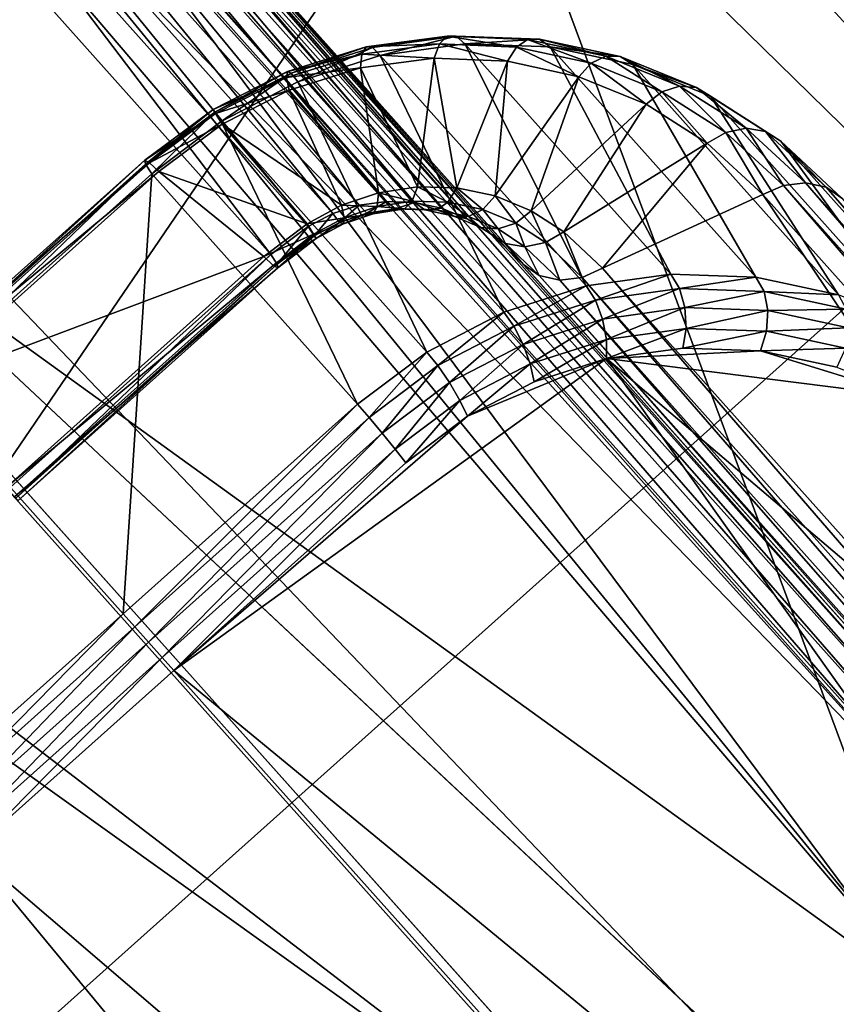
# Model space of a CAD drawing. Extents: x -0.097 to 0.168, y -0.04 to 0.225.
# Drawn here: x -0.046 to -0.043, y 0.176 to 0.179 of the extents above; entities that cross this region are included whole.
import ezdxf

# ---------------------------------------------------------------- set-up
doc = ezdxf.new("R2010")
doc.units = 0
doc.header["$MEASUREMENT"] = 0
doc.layers.get('0').update_dxf_attribs({"linetype": 'CONTINUOUS'})

msp = doc.modelspace()

# ---------------------------------------------------------------- linework, layer by layer
for points in [[(0.165637, 0.224, 0.0354161), (0.165637, -0.039, 0.0354161), (-0.0945297, -0.039, 0.0354161)], [(0.165637, 0.224, 0.0354161), (-0.0945297, -0.039, 0.0354161), (-0.0945297, 0.224, 0.0354161)], [(-0.0514851, 0.2163278, -0.0419941), (-0.0558381, 0.2162521, -0.0391599), (-0.016885, 0.1726818, 0.019503)], [(-0.0474963, 0.2155403, -0.0452276), (-0.0514851, 0.2163278, -0.0419941), (-0.012532, 0.1727575, 0.0166688)], [(-0.0514851, 0.2163278, -0.0419941), (-0.016885, 0.1726818, 0.019503), (-0.012532, 0.1727575, 0.0166688)], [(-0.0558381, 0.2162521, -0.0391599), (-0.0603879, 0.2153161, -0.0368339), (-0.0214348, 0.1717458, 0.021829)], [(-0.0558381, 0.2162521, -0.0391599), (-0.0214348, 0.1717458, 0.021829), (-0.016885, 0.1726818, 0.019503)], [(-0.0440248, 0.2139199, -0.0487362), (-0.0474963, 0.2155403, -0.0452276), (-0.0085431, 0.17197, 0.0134353)], [(-0.0474963, 0.2155403, -0.0452276), (-0.012532, 0.1727575, 0.0166688), (-0.0085431, 0.17197, 0.0134353)], [(-0.0603879, 0.2153161, -0.0368339), (-0.0649597, 0.2135558, -0.0351055), (-0.0260066, 0.1699856, 0.0235574)], [(-0.0603879, 0.2153161, -0.0368339), (-0.0260066, 0.1699856, 0.0235574), (-0.0214348, 0.1717458, 0.021829)], [(-0.0412041, 0.2115289, -0.0523851), (-0.0440248, 0.2139199, -0.0487362), (-0.0050717, 0.1703497, 0.0099266)], [(-0.0440248, 0.2139199, -0.0487362), (-0.0085431, 0.17197, 0.0134353), (-0.0050717, 0.1703497, 0.0099266)], [(-0.0649597, 0.2135558, -0.0351055), (-0.0693778, 0.2110389, -0.0340412), (-0.0304247, 0.1674687, 0.0246217)], [(-0.0649597, 0.2135558, -0.0351055), (-0.0304247, 0.1674687, 0.0246217), (-0.0260066, 0.1699856, 0.0235574)], [(-0.0693778, 0.2110389, -0.0340412), (-0.0734724, 0.2078621, -0.0336818), (-0.0345193, 0.1642919, 0.0249811)], [(-0.0693778, 0.2110389, -0.0340412), (-0.0345193, 0.1642919, 0.0249811), (-0.0304247, 0.1674687, 0.0246217)], [(0.1480439, -0.0251795, 0.0624484), (0.1480439, 0.2101795, 0.0624484), (-0.0769366, 0.2101795, 0.0624483)], [(0.1480439, -0.0251795, 0.0624484), (-0.0769366, 0.2101795, 0.0624483), (-0.0769366, -0.0251796, 0.0624483)], [(-0.0734724, 0.2078621, -0.0336818), (-0.0770861, 0.2041474, -0.0340412), (-0.038133, 0.1605772, 0.0246217)], [(-0.0734724, 0.2078621, -0.0336818), (-0.038133, 0.1605772, 0.0246217), (-0.0345193, 0.1642919, 0.0249811)], [(-0.0770861, 0.2041474, -0.0340412), (-0.0800802, 0.2000377, -0.0351055), (-0.0411271, 0.1564674, 0.0235574)], [(-0.0770861, 0.2041474, -0.0340412), (-0.0411271, 0.1564674, 0.0235574), (-0.038133, 0.1605772, 0.0246217)], [(-0.0800802, 0.2000377, -0.0351055), (-0.0823394, 0.1956908, -0.0368339), (-0.0433863, 0.1521205, 0.021829)], [(-0.0800802, 0.2000377, -0.0351055), (-0.0433863, 0.1521205, 0.021829), (-0.0411271, 0.1564674, 0.0235574)], [(-0.0823394, 0.1956908, -0.0368339), (-0.0837771, 0.1912737, -0.0391599), (-0.044824, 0.1477035, 0.019503)], [(-0.0823394, 0.1956908, -0.0368339), (-0.044824, 0.1477035, 0.019503), (-0.0433863, 0.1521205, 0.021829)], [(-0.0837771, 0.1912737, -0.0391599), (-0.0843379, 0.1869564, -0.0419941), (-0.0453847, 0.1433861, 0.0166688)], [(-0.0837771, 0.1912737, -0.0391599), (-0.0453847, 0.1433861, 0.0166688), (-0.044824, 0.1477035, 0.019503)], [(-0.0448337, 0.1835857, -0.070729), (-0.0418397, 0.1876954, -0.0696647), (-0.0028866, 0.1441252, -0.0110018)], [(-0.0843379, 0.1869564, -0.0419941), (-0.0840003, 0.1829046, -0.0452277), (-0.0450471, 0.1393343, 0.0134352)], [(-0.0843379, 0.1869564, -0.0419941), (-0.0450471, 0.1393343, 0.0134352), (-0.0453847, 0.1433861, 0.0166688)], [(-0.0484475, 0.179871, -0.0710884), (-0.0448337, 0.1835857, -0.070729), (-0.0058806, 0.1400154, -0.0120661)], [(-0.0448337, 0.1835857, -0.070729), (-0.0028866, 0.1441252, -0.0110018), (-0.0058806, 0.1400154, -0.0120661)], [(-0.0840003, 0.1829046, -0.0452277), (-0.0827772, 0.179274, -0.0487363), (-0.0438241, 0.1357038, 0.0099266)], [(-0.0840003, 0.1829046, -0.0452277), (-0.0438241, 0.1357038, 0.0099266), (-0.0450471, 0.1393343, 0.0134352)], [(-0.0493728, 0.1726539, 0.0354446), (-0.0489383, 0.18042, 0.0354446), (-0.0411723, 0.1799855, 0.0354446)], [(-0.0451451, 0.1784961, 0.0098705), (-0.0466129, 0.1801379, 0.0120646), (-0.0465142, 0.1801694, 0.0121071)], [(-0.0450463, 0.1785276, 0.009913), (-0.0465142, 0.1801694, 0.0121071), (-0.0464115, 0.1801837, 0.0121651)], [(-0.0451451, 0.1784961, 0.0098705), (-0.0465142, 0.1801694, 0.0121071), (-0.0450463, 0.1785276, 0.009913)], [(-0.0450463, 0.1785276, 0.009913), (-0.0464115, 0.1801837, 0.0121651), (-0.0449437, 0.1785419, 0.009971)], [(-0.0449437, 0.1785419, 0.009971), (-0.0464115, 0.1801837, 0.0121651), (-0.046308, 0.18018, 0.0122371)], [(-0.0449437, 0.1785419, 0.009971), (-0.046308, 0.18018, 0.0122371), (-0.0448402, 0.1785382, 0.010043)], [(-0.0448402, 0.1785382, 0.010043), (-0.046308, 0.18018, 0.0122371), (-0.0462068, 0.1801583, 0.012321)], [(-0.0445972, 0.1801526, 0.0174823), (-0.0468108, 0.1800831, 0.0174823), (-0.0485318, 0.1787405, 0.0174823)], [(-0.0445972, 0.1801526, 0.0174823), (-0.0485318, 0.1787405, 0.0174823), (-0.0483985, 0.1745767, 0.0174823)], [(-0.0483985, 0.1745767, 0.0174823), (-0.0416747, 0.1722955, 0.0174823), (-0.0445972, 0.1801526, 0.0174823)], [(-0.0452372, 0.1784484, 0.0098446), (-0.046705, 0.1800902, 0.0120387), (-0.0466129, 0.1801379, 0.0120646)], [(-0.0452372, 0.1784484, 0.0098446), (-0.0466129, 0.1801379, 0.0120646), (-0.0451451, 0.1784961, 0.0098705)], [(-0.0448402, 0.1785382, 0.010043), (-0.0462068, 0.1801583, 0.012321), (-0.0447389, 0.1785165, 0.010127)], [(-0.0447389, 0.1785165, 0.010127), (-0.0462068, 0.1801583, 0.012321), (-0.0461111, 0.1801191, 0.0124144)], [(-0.0399474, 0.1756031, 0.0174823), (-0.0436063, 0.1796212, 0.0174823), (-0.0445972, 0.1801526, 0.0174823)], [(-0.0416747, 0.1722955, 0.0174823), (-0.0399474, 0.1756031, 0.0174823), (-0.0445972, 0.1801526, 0.0174823)], [(-0.0466263, 0.1801093, 0.0123605), (-0.0467421, 0.1800617, 0.0123186), (-0.0428897, 0.175545, 0.0182757)], [(-0.0427784, 0.1761349, 0.0179087), (-0.0463253, 0.1800683, 0.0125924), (-0.0466263, 0.1801093, 0.0123605)], [(-0.0428897, 0.175545, 0.0182757), (-0.0427784, 0.1761349, 0.0179087), (-0.0466263, 0.1801093, 0.0123605)], [(-0.0447389, 0.1785165, 0.010127), (-0.0461111, 0.1801191, 0.0124144), (-0.0446432, 0.1784773, 0.0102204)], [(-0.0446432, 0.1784773, 0.0102204), (-0.0461111, 0.1801191, 0.0124144), (-0.046024, 0.1800634, 0.0125144)], [(-0.0467421, 0.1800617, 0.0123186), (-0.0478283, 0.1791063, 0.0123069), (-0.0428897, 0.175545, 0.0182757)], [(-0.0453761, 0.1783438, 0.00983), (-0.0468439, 0.1799856, 0.0120241), (-0.046705, 0.1800902, 0.0120387)], [(-0.0453761, 0.1783438, 0.00983), (-0.046705, 0.1800902, 0.0120387), (-0.0452372, 0.1784484, 0.0098446)], [(-0.0427784, 0.1761349, 0.0179087), (-0.0461403, 0.1799166, 0.0128298), (-0.0463253, 0.1800683, 0.0125924)], [(-0.0445561, 0.1784216, 0.0103203), (-0.046024, 0.1800634, 0.0125144), (-0.0458998, 0.1799476, 0.0126841)], [(-0.0446432, 0.1784773, 0.0102204), (-0.046024, 0.1800634, 0.0125144), (-0.0445561, 0.1784216, 0.0103203)], [(-0.0411723, 0.1799855, 0.0354446), (-0.0416067, 0.1722195, 0.0354446), (-0.0493728, 0.1726539, 0.0354446)], [(-0.0463601, 0.1774641, 0.00983), (-0.0468439, 0.1799856, 0.0120241), (-0.0453761, 0.1783438, 0.00983)], [(-0.0460094, 0.1799823, 0.0127852), (-0.0460772, 0.1799608, 0.0128173), (-0.042806, 0.1763018, 0.0177438)], [(-0.0459471, 0.1799776, 0.0127385), (-0.0460094, 0.1799823, 0.0127852), (-0.0427362, 0.1763211, 0.0177146)], [(-0.0460094, 0.1799823, 0.0127852), (-0.042806, 0.1763018, 0.0177438), (-0.0427362, 0.1763211, 0.0177146)], [(-0.0460772, 0.1799608, 0.0128173), (-0.0461403, 0.1799166, 0.0128298), (-0.0428714, 0.1762602, 0.0177528)], [(-0.0460772, 0.1799608, 0.0128173), (-0.0428714, 0.1762602, 0.0177528), (-0.042806, 0.1763018, 0.0177438)], [(-0.0458998, 0.1799476, 0.0126841), (-0.0459471, 0.1799776, 0.0127385), (-0.0426726, 0.176315, 0.0176698)], [(-0.0459471, 0.1799776, 0.0127385), (-0.0427362, 0.1763211, 0.0177146), (-0.0426726, 0.176315, 0.0176698)], [(-0.0445561, 0.1784216, 0.0103203), (-0.0458998, 0.1799476, 0.0126841), (-0.0444319, 0.1783058, 0.01049)], [(-0.0444319, 0.1783058, 0.01049), (-0.0458998, 0.1799476, 0.0126841), (-0.0426248, 0.1762845, 0.0176162)], [(-0.0458998, 0.1799476, 0.0126841), (-0.0426726, 0.176315, 0.0176698), (-0.0426248, 0.1762845, 0.0176162)], [(-0.0427784, 0.1761349, 0.0179087), (-0.0428714, 0.1762602, 0.0177528), (-0.0461403, 0.1799166, 0.0128298)], [(-0.0525421, 0.1766942, -0.070729), (-0.0484475, 0.179871, -0.0710884), (-0.0094944, 0.1363008, -0.0124255)], [(-0.0484475, 0.179871, -0.0710884), (-0.0058806, 0.1400154, -0.0120661), (-0.0094944, 0.1363008, -0.0124255)], [(-0.0399474, 0.1756031, 0.0174823), (-0.0431916, 0.1792318, 0.0174823), (-0.0436063, 0.1796212, 0.0174823)], [(-0.0827772, 0.179274, -0.0487363), (-0.0807158, 0.1762042, -0.0523851), (-0.0417627, 0.132634, 0.0062778)], [(-0.0827772, 0.179274, -0.0487363), (-0.0417627, 0.132634, 0.0062778), (-0.0438241, 0.1357038, 0.0099266)], [(-0.0449965, 0.1791169, 0.0090471), (-0.0450202, 0.1791187, 0.0091218), (-0.044718, 0.1791588, 0.009294)], [(-0.0450202, 0.1791187, 0.0091218), (-0.0447467, 0.1791298, 0.0093579), (-0.044718, 0.1791588, 0.009294)], [(-0.0449681, 0.1790869, 0.0089801), (-0.0449965, 0.1791169, 0.0090471), (-0.0446844, 0.1791592, 0.0092243)], [(-0.0449965, 0.1791169, 0.0090471), (-0.044718, 0.1791588, 0.009294), (-0.0446844, 0.1791592, 0.0092243)], [(-0.0449681, 0.1790869, 0.0089801), (-0.0446844, 0.1791592, 0.0092243), (-0.0446509, 0.1791309, 0.0091594)], [(-0.044718, 0.1791588, 0.009294), (-0.0447467, 0.1791298, 0.0093579), (-0.0444586, 0.1791183, 0.0095593)], [(-0.0446844, 0.1791592, 0.0092243), (-0.044718, 0.1791588, 0.009294), (-0.0444168, 0.1791471, 0.0095042)], [(-0.044718, 0.1791588, 0.009294), (-0.0444586, 0.1791183, 0.0095593), (-0.0444168, 0.1791471, 0.0095042)], [(-0.0446509, 0.1791309, 0.0091594), (-0.0446844, 0.1791592, 0.0092243), (-0.0443727, 0.1791476, 0.0094414)], [(-0.0446844, 0.1791592, 0.0092243), (-0.0444168, 0.1791471, 0.0095042), (-0.0443727, 0.1791476, 0.0094414)], [(-0.0446509, 0.1791309, 0.0091594), (-0.0443727, 0.1791476, 0.0094414), (-0.044333, 0.1791196, 0.0093805)], [(-0.0444168, 0.1791471, 0.0095042), (-0.0444586, 0.1791183, 0.0095593), (-0.0441791, 0.1790581, 0.0097913)], [(-0.0443727, 0.1791476, 0.0094414), (-0.0444168, 0.1791471, 0.0095042), (-0.0441248, 0.1790845, 0.0097465)], [(-0.0444168, 0.1791471, 0.0095042), (-0.0441791, 0.1790581, 0.0097913), (-0.0441248, 0.1790845, 0.0097465)], [(-0.044333, 0.1791196, 0.0093805), (-0.0443727, 0.1791476, 0.0094414), (-0.0440704, 0.1790828, 0.0096921)], [(-0.0443727, 0.1791476, 0.0094414), (-0.0441248, 0.1790845, 0.0097465), (-0.0440704, 0.1790828, 0.0096921)], [(-0.0438649, 0.1746731, 0.0182757), (-0.0478283, 0.1791063, 0.0123069), (-0.0486721, 0.1783519, 0.0123069)], [(-0.0478283, 0.1791063, 0.0123069), (-0.0438649, 0.1746731, 0.0182757), (-0.0428897, 0.175545, 0.0182757)], [(-0.0452999, 0.1790214, 0.0089155), (-0.0453148, 0.1790269, 0.0089934), (-0.0450202, 0.1791187, 0.0091218)], [(-0.0453148, 0.1790269, 0.0089934), (-0.0450358, 0.1790919, 0.0091929), (-0.0450202, 0.1791187, 0.0091218)], [(-0.0452999, 0.1790214, 0.0089155), (-0.0450202, 0.1791187, 0.0091218), (-0.0449965, 0.1791169, 0.0090471)], [(-0.0452751, 0.1789889, 0.008848), (-0.0452999, 0.1790214, 0.0089155), (-0.0449965, 0.1791169, 0.0090471)], [(-0.0452751, 0.1789889, 0.008848), (-0.0449965, 0.1791169, 0.0090471), (-0.0449681, 0.1790869, 0.0089801)], [(-0.0450202, 0.1791187, 0.0091218), (-0.0450358, 0.1790919, 0.0091929), (-0.0447467, 0.1791298, 0.0093579)], [(-0.0450358, 0.1790919, 0.0091929), (-0.0447661, 0.1790767, 0.0094062), (-0.0447467, 0.1791298, 0.0093579)], [(-0.0441986, 0.1782261, 0.0078298), (-0.0449681, 0.1790869, 0.0089801), (-0.0446509, 0.1791309, 0.0091594)], [(-0.0447467, 0.1791298, 0.0093579), (-0.0447661, 0.1790767, 0.0094062), (-0.0444916, 0.1790655, 0.0095982)], [(-0.0447467, 0.1791298, 0.0093579), (-0.0444916, 0.1790655, 0.0095982), (-0.0444586, 0.1791183, 0.0095593)], [(-0.0441986, 0.1782261, 0.0078298), (-0.0446509, 0.1791309, 0.0091594), (-0.0438813, 0.1782701, 0.0080091)], [(-0.0438813, 0.1782701, 0.0080091), (-0.0446509, 0.1791309, 0.0091594), (-0.044333, 0.1791196, 0.0093805)], [(-0.0444586, 0.1791183, 0.0095593), (-0.0444916, 0.1790655, 0.0095982), (-0.044225, 0.1790077, 0.0098198)], [(-0.0444586, 0.1791183, 0.0095593), (-0.044225, 0.1790077, 0.0098198), (-0.0441791, 0.1790581, 0.0097913)], [(-0.0438813, 0.1782701, 0.0080091), (-0.044333, 0.1791196, 0.0093805), (-0.0435634, 0.1782589, 0.0082301)], [(-0.0435634, 0.1782589, 0.0082301), (-0.044333, 0.1791196, 0.0093805), (-0.0440242, 0.1790535, 0.0096365)], [(-0.044333, 0.1791196, 0.0093805), (-0.0440704, 0.1790828, 0.0096921), (-0.0440242, 0.1790535, 0.0096365)], [(-0.0453148, 0.1790269, 0.0089934), (-0.0453175, 0.1790046, 0.0090697), (-0.0450358, 0.1790919, 0.0091929)], [(-0.0453175, 0.1790046, 0.0090697), (-0.0450408, 0.1790407, 0.0092494), (-0.0450358, 0.1790919, 0.0091929)], [(-0.0445056, 0.1781282, 0.0076976), (-0.0452751, 0.1789889, 0.008848), (-0.0449681, 0.1790869, 0.0089801)], [(-0.0450358, 0.1790919, 0.0091929), (-0.0450408, 0.1790407, 0.0092494), (-0.0447661, 0.1790767, 0.0094062)], [(-0.0448285, 0.178596, 0.0097242), (-0.0447661, 0.1790767, 0.0094062), (-0.0450408, 0.1790407, 0.0092494)], [(-0.0445056, 0.1781282, 0.0076976), (-0.0449681, 0.1790869, 0.0089801), (-0.0441986, 0.1782261, 0.0078298)], [(-0.0446816, 0.1785923, 0.0098252), (-0.0447661, 0.1790767, 0.0094062), (-0.0448285, 0.178596, 0.0097242)], [(-0.0446816, 0.1785923, 0.0098252), (-0.0444916, 0.1790655, 0.0095982), (-0.0447661, 0.1790767, 0.0094062)], [(-0.0445381, 0.1785623, 0.0099437), (-0.0444916, 0.1790655, 0.0095982), (-0.0446816, 0.1785923, 0.0098252)], [(-0.0445381, 0.1785623, 0.0099437), (-0.044225, 0.1790077, 0.0098198), (-0.0444916, 0.1790655, 0.0095982)], [(-0.0441248, 0.1790845, 0.0097465), (-0.0441791, 0.1790581, 0.0097913), (-0.0439159, 0.178951, 0.0100475)], [(-0.0440704, 0.1790828, 0.0096921), (-0.0441248, 0.1790845, 0.0097465), (-0.0438498, 0.1789728, 0.010014)], [(-0.0441248, 0.1790845, 0.0097465), (-0.0439159, 0.178951, 0.0100475), (-0.0438498, 0.1789728, 0.010014)], [(-0.0440242, 0.1790535, 0.0096365), (-0.0440704, 0.1790828, 0.0096921), (-0.0437859, 0.178967, 0.0099691)], [(-0.0440704, 0.1790828, 0.0096921), (-0.0438498, 0.1789728, 0.010014), (-0.0437859, 0.178967, 0.0099691)], [(-0.0455854, 0.178875, 0.0088341), (-0.0455926, 0.1788854, 0.0089134), (-0.0453148, 0.1790269, 0.0089934)], [(-0.0455926, 0.1788854, 0.0089134), (-0.0453175, 0.1790046, 0.0090697), (-0.0453148, 0.1790269, 0.0089934)], [(-0.0455854, 0.178875, 0.0088341), (-0.0453148, 0.1790269, 0.0089934), (-0.0452999, 0.1790214, 0.0089155)], [(-0.0453175, 0.1790046, 0.0090697), (-0.0453077, 0.1789578, 0.0091329), (-0.0450408, 0.1790407, 0.0092494)], [(-0.0449737, 0.1785738, 0.0096436), (-0.0450408, 0.1790407, 0.0092494), (-0.0453077, 0.1789578, 0.0091329)], [(-0.0448285, 0.178596, 0.0097242), (-0.0450408, 0.1790407, 0.0092494), (-0.0449737, 0.1785738, 0.0096436)], [(-0.0441791, 0.1790581, 0.0097913), (-0.044225, 0.1790077, 0.0098198), (-0.0439739, 0.178905, 0.0100647)], [(-0.0441791, 0.1790581, 0.0097913), (-0.0439739, 0.178905, 0.0100647), (-0.0439159, 0.178951, 0.0100475)], [(-0.0435634, 0.1782589, 0.0082301), (-0.0440242, 0.1790535, 0.0096365), (-0.0432546, 0.1781927, 0.0084862)], [(-0.0432546, 0.1781927, 0.0084862), (-0.0440242, 0.1790535, 0.0096365), (-0.0437338, 0.1789345, 0.0099199)], [(-0.0440242, 0.1790535, 0.0096365), (-0.0437859, 0.178967, 0.0099691), (-0.0437338, 0.1789345, 0.0099199)], [(-0.0455926, 0.1788854, 0.0089134), (-0.0455832, 0.1788696, 0.008993), (-0.0453175, 0.1790046, 0.0090697)], [(-0.0455626, 0.1788401, 0.008767), (-0.0455854, 0.178875, 0.0088341), (-0.0452999, 0.1790214, 0.0089155)], [(-0.0455832, 0.1788696, 0.008993), (-0.0453077, 0.1789578, 0.0091329), (-0.0453175, 0.1790046, 0.0090697)], [(-0.0455626, 0.1788401, 0.008767), (-0.0452999, 0.1790214, 0.0089155), (-0.0452751, 0.1789889, 0.008848)], [(-0.044793, 0.1779793, 0.0076167), (-0.0455626, 0.1788401, 0.008767), (-0.0452751, 0.1789889, 0.008848)], [(-0.044793, 0.1779793, 0.0076167), (-0.0452751, 0.1789889, 0.008848), (-0.0445056, 0.1781282, 0.0076976)], [(-0.0444031, 0.1785068, 0.0100755), (-0.044225, 0.1790077, 0.0098198), (-0.0445381, 0.1785623, 0.0099437)], [(-0.0444031, 0.1785068, 0.0100755), (-0.0439739, 0.178905, 0.0100647), (-0.044225, 0.1790077, 0.0098198)], [(-0.0455832, 0.1788696, 0.008993), (-0.0455584, 0.1788302, 0.0090606), (-0.0453077, 0.1789578, 0.0091329)], [(-0.0451126, 0.1785272, 0.0095856), (-0.0453077, 0.1789578, 0.0091329), (-0.0455584, 0.1788302, 0.0090606)], [(-0.0449737, 0.1785738, 0.0096436), (-0.0453077, 0.1789578, 0.0091329), (-0.0451126, 0.1785272, 0.0095856)], [(-0.0438498, 0.1789728, 0.010014), (-0.0439159, 0.178951, 0.0100475), (-0.0436763, 0.1787998, 0.0103209)], [(-0.0437859, 0.178967, 0.0099691), (-0.0438498, 0.1789728, 0.010014), (-0.0435997, 0.178815, 0.0102994)], [(-0.0438498, 0.1789728, 0.010014), (-0.0436763, 0.1787998, 0.0103209), (-0.0435997, 0.178815, 0.0102994)], [(-0.0437338, 0.1789345, 0.0099199), (-0.0437859, 0.178967, 0.0099691), (-0.0435274, 0.1788032, 0.0102646)], [(-0.0437859, 0.178967, 0.0099691), (-0.0435997, 0.178815, 0.0102994), (-0.0435274, 0.1788032, 0.0102646)], [(-0.0439159, 0.178951, 0.0100475), (-0.0439739, 0.178905, 0.0100647), (-0.0437457, 0.1787598, 0.010326)], [(-0.0439159, 0.178951, 0.0100475), (-0.0437457, 0.1787598, 0.010326), (-0.0436763, 0.1787998, 0.0103209)], [(-0.0432546, 0.1781927, 0.0084862), (-0.0437338, 0.1789345, 0.0099199), (-0.0429642, 0.1780737, 0.0087696)], [(-0.0429642, 0.1780737, 0.0087696), (-0.0437338, 0.1789345, 0.0099199), (-0.0434707, 0.1787662, 0.0102219)], [(-0.0437338, 0.1789345, 0.0099199), (-0.0435274, 0.1788032, 0.0102646), (-0.0434707, 0.1787662, 0.0102219)], [(-0.0458445, 0.1786812, 0.0088058), (-0.0458475, 0.1786956, 0.008885), (-0.0455926, 0.1788854, 0.0089134)], [(-0.0458475, 0.1786956, 0.008885), (-0.0455832, 0.1788696, 0.008993), (-0.0455926, 0.1788854, 0.0089134)], [(-0.0458445, 0.1786812, 0.0088058), (-0.0455926, 0.1788854, 0.0089134), (-0.0455854, 0.178875, 0.0088341)], [(-0.0442811, 0.1784279, 0.0102162), (-0.0439739, 0.178905, 0.0100647), (-0.0444031, 0.1785068, 0.0100755)], [(-0.0442811, 0.1784279, 0.0102162), (-0.0437457, 0.1787598, 0.010326), (-0.0439739, 0.178905, 0.0100647)], [(-0.0458475, 0.1786956, 0.008885), (-0.0458303, 0.1786857, 0.0089653), (-0.0455832, 0.1788696, 0.008993)], [(-0.0458217, 0.1786449, 0.0087398), (-0.0458445, 0.1786812, 0.0088058), (-0.0455854, 0.178875, 0.0088341)], [(-0.0458303, 0.1786857, 0.0089653), (-0.0455584, 0.1788302, 0.0090606), (-0.0455832, 0.1788696, 0.008993)], [(-0.0458217, 0.1786449, 0.0087398), (-0.0455854, 0.178875, 0.0088341), (-0.0455626, 0.1788401, 0.008767)], [(-0.0458303, 0.1786857, 0.0089653), (-0.0457955, 0.1786531, 0.0090345), (-0.0455584, 0.1788302, 0.0090606)], [(-0.0450521, 0.1777841, 0.0075895), (-0.0458217, 0.1786449, 0.0087398), (-0.0455626, 0.1788401, 0.008767)], [(-0.0452413, 0.1784584, 0.009551), (-0.0455584, 0.1788302, 0.0090606), (-0.0457955, 0.1786531, 0.0090345)], [(-0.0450521, 0.1777841, 0.0075895), (-0.0455626, 0.1788401, 0.008767), (-0.044793, 0.1779793, 0.0076167)], [(-0.0451126, 0.1785272, 0.0095856), (-0.0455584, 0.1788302, 0.0090606), (-0.0452413, 0.1784584, 0.009551)], [(-0.0435997, 0.178815, 0.0102994), (-0.0436763, 0.1787998, 0.0103209), (-0.0434612, 0.1786017, 0.010613)], [(-0.0435274, 0.1788032, 0.0102646), (-0.0435997, 0.178815, 0.0102994), (-0.0433782, 0.1786113, 0.0106)], [(-0.0435997, 0.178815, 0.0102994), (-0.0434612, 0.1786017, 0.010613), (-0.0433782, 0.1786113, 0.0106)], [(-0.0436763, 0.1787998, 0.0103209), (-0.0437457, 0.1787598, 0.010326), (-0.0435381, 0.1785672, 0.0106091)], [(-0.0436763, 0.1787998, 0.0103209), (-0.0435381, 0.1785672, 0.0106091), (-0.0434612, 0.1786017, 0.010613)], [(-0.0434707, 0.1787662, 0.0102219), (-0.0435274, 0.1788032, 0.0102646), (-0.0433014, 0.1785945, 0.010572)], [(-0.0435274, 0.1788032, 0.0102646), (-0.0433782, 0.1786113, 0.0106), (-0.0433014, 0.1785945, 0.010572)], [(-0.0441367, 0.1782924, 0.0104142), (-0.0437457, 0.1787598, 0.010326), (-0.0442811, 0.1784279, 0.0102162)], [(-0.0441367, 0.1782924, 0.0104142), (-0.0435381, 0.1785672, 0.0106091), (-0.0437457, 0.1787598, 0.010326)], [(-0.0429642, 0.1780737, 0.0087696), (-0.0434707, 0.1787662, 0.0102219), (-0.0427011, 0.1779054, 0.0090715)], [(-0.0427011, 0.1779054, 0.0090715), (-0.0434707, 0.1787662, 0.0102219), (-0.0432428, 0.1785537, 0.0105333)], [(-0.0434707, 0.1787662, 0.0102219), (-0.0433014, 0.1785945, 0.010572), (-0.0432428, 0.1785537, 0.0105333)], [(-0.0467263, 0.1778933, 0.0088055), (-0.0467354, 0.1779025, 0.0088845), (-0.0458475, 0.1786956, 0.008885)], [(-0.0467354, 0.1779025, 0.0088845), (-0.0458303, 0.1786857, 0.0089653), (-0.0458475, 0.1786956, 0.008885)], [(-0.0467263, 0.1778933, 0.0088055), (-0.0458475, 0.1786956, 0.008885), (-0.0458445, 0.1786812, 0.0088058)], [(-0.0467354, 0.1779025, 0.0088845), (-0.0467234, 0.177888, 0.0089647), (-0.0458303, 0.1786857, 0.0089653)], [(-0.0466975, 0.1778619, 0.0087398), (-0.0467263, 0.1778933, 0.0088055), (-0.0458445, 0.1786812, 0.0088058)], [(-0.0467234, 0.177888, 0.0089647), (-0.0457955, 0.1786531, 0.0090345), (-0.0458303, 0.1786857, 0.0089653)], [(-0.0466975, 0.1778619, 0.0087398), (-0.0458445, 0.1786812, 0.0088058), (-0.0458217, 0.1786449, 0.0087398)], [(-0.0467234, 0.177888, 0.0089647), (-0.0466922, 0.1778521, 0.009034), (-0.0457955, 0.1786531, 0.0090345)], [(-0.0459279, 0.1770011, 0.0075895), (-0.0466975, 0.1778619, 0.0087398), (-0.0458217, 0.1786449, 0.0087398)], [(-0.0454022, 0.1783355, 0.0095353), (-0.0457955, 0.1786531, 0.0090345), (-0.0466922, 0.1778521, 0.009034)], [(-0.0459279, 0.1770011, 0.0075895), (-0.0458217, 0.1786449, 0.0087398), (-0.0450521, 0.1777841, 0.0075895)], [(-0.0452413, 0.1784584, 0.009551), (-0.0457955, 0.1786531, 0.0090345), (-0.0454022, 0.1783355, 0.0095353)], [(-0.0449737, 0.1785738, 0.0096436), (-0.0448478, 0.1785429, 0.0097726), (-0.0448285, 0.178596, 0.0097242)], [(-0.0448285, 0.178596, 0.0097242), (-0.0448478, 0.1785429, 0.0097726), (-0.0447146, 0.1785395, 0.0098642)], [(-0.0448285, 0.178596, 0.0097242), (-0.0447146, 0.1785395, 0.0098642), (-0.0446816, 0.1785923, 0.0098252)], [(-0.0446816, 0.1785923, 0.0098252), (-0.0447146, 0.1785395, 0.0098642), (-0.0445841, 0.1785119, 0.0099722)], [(-0.0446816, 0.1785923, 0.0098252), (-0.0445841, 0.1785119, 0.0099722), (-0.0445381, 0.1785623, 0.0099437)], [(-0.0434612, 0.1786017, 0.010613), (-0.0435381, 0.1785672, 0.0106091), (-0.0406087, 0.1752906, 0.0150207)], [(-0.0433782, 0.1786113, 0.0106), (-0.0434612, 0.1786017, 0.010613), (-0.0405514, 0.175347, 0.0149953)], [(-0.0434612, 0.1786017, 0.010613), (-0.0406087, 0.1752906, 0.0150207), (-0.0405514, 0.175347, 0.0149953)], [(-0.0433014, 0.1785945, 0.010572), (-0.0433782, 0.1786113, 0.0106), (-0.0404916, 0.1753827, 0.0149471)], [(-0.0433782, 0.1786113, 0.0106), (-0.0405514, 0.175347, 0.0149953), (-0.0404916, 0.1753827, 0.0149471)], [(-0.0432428, 0.1785537, 0.0105333), (-0.0433014, 0.1785945, 0.010572), (-0.0404385, 0.1753922, 0.0148835)], [(-0.0433014, 0.1785945, 0.010572), (-0.0404916, 0.1753827, 0.0149471), (-0.0404385, 0.1753922, 0.0148835)], [(-0.0451126, 0.1785272, 0.0095856), (-0.0449787, 0.1785226, 0.0097002), (-0.0449737, 0.1785738, 0.0096436)], [(-0.0449737, 0.1785738, 0.0096436), (-0.0449787, 0.1785226, 0.0097002), (-0.0448478, 0.1785429, 0.0097726)], [(-0.0445381, 0.1785623, 0.0099437), (-0.0445841, 0.1785119, 0.0099722), (-0.0444612, 0.1784607, 0.0100927)], [(-0.0445381, 0.1785623, 0.0099437), (-0.0444612, 0.1784607, 0.0100927), (-0.0444031, 0.1785068, 0.0100755)], [(-0.0409485, 0.1747263, 0.0152155), (-0.0435381, 0.1785672, 0.0106091), (-0.0441367, 0.1782924, 0.0104142)], [(-0.0409485, 0.1747263, 0.0152155), (-0.0406087, 0.1752906, 0.0150207), (-0.0435381, 0.1785672, 0.0106091)], [(-0.0452413, 0.1784584, 0.009551), (-0.0451027, 0.1784805, 0.0096488), (-0.0451126, 0.1785272, 0.0095856)], [(-0.0451203, 0.1784636, 0.0098029), (-0.0451451, 0.1784961, 0.0098705), (-0.0450463, 0.1785276, 0.009913)], [(-0.0451203, 0.1784636, 0.0098029), (-0.0450463, 0.1785276, 0.009913), (-0.045018, 0.1784976, 0.009846)], [(-0.0451126, 0.1785272, 0.0095856), (-0.0451027, 0.1784805, 0.0096488), (-0.0449787, 0.1785226, 0.0097002)], [(-0.0451027, 0.1784805, 0.0096488), (-0.0449942, 0.1784958, 0.0097713), (-0.0449787, 0.1785226, 0.0097002)], [(-0.045018, 0.1784976, 0.009846), (-0.0450463, 0.1785276, 0.009913), (-0.0449437, 0.1785419, 0.009971)], [(-0.045018, 0.1784976, 0.009846), (-0.0449437, 0.1785419, 0.009971), (-0.0449102, 0.1785136, 0.0099062)], [(-0.0449942, 0.1784958, 0.0097713), (-0.045018, 0.1784976, 0.009846), (-0.0449102, 0.1785136, 0.0099062)], [(-0.0449787, 0.1785226, 0.0097002), (-0.0449942, 0.1784958, 0.0097713), (-0.0448765, 0.1785139, 0.0098365)], [(-0.0449942, 0.1784958, 0.0097713), (-0.0449102, 0.1785136, 0.0099062), (-0.0448765, 0.1785139, 0.0098365)], [(-0.0449787, 0.1785226, 0.0097002), (-0.0448765, 0.1785139, 0.0098365), (-0.0448478, 0.1785429, 0.0097726)], [(-0.0449102, 0.1785136, 0.0099062), (-0.0449437, 0.1785419, 0.009971), (-0.0448402, 0.1785382, 0.010043)], [(-0.0449102, 0.1785136, 0.0099062), (-0.0448402, 0.1785382, 0.010043), (-0.0448004, 0.1785103, 0.0099821)], [(-0.0448765, 0.1785139, 0.0098365), (-0.0449102, 0.1785136, 0.0099062), (-0.0448004, 0.1785103, 0.0099821)], [(-0.0448478, 0.1785429, 0.0097726), (-0.0448765, 0.1785139, 0.0098365), (-0.0447564, 0.1785108, 0.0099193)], [(-0.0448765, 0.1785139, 0.0098365), (-0.0448004, 0.1785103, 0.0099821), (-0.0447564, 0.1785108, 0.0099193)], [(-0.0448478, 0.1785429, 0.0097726), (-0.0447564, 0.1785108, 0.0099193), (-0.0447146, 0.1785395, 0.0098642)], [(-0.0448004, 0.1785103, 0.0099821), (-0.0448402, 0.1785382, 0.010043), (-0.0447389, 0.1785165, 0.010127)], [(-0.0448004, 0.1785103, 0.0099821), (-0.0447389, 0.1785165, 0.010127), (-0.0446927, 0.1784872, 0.0100714)], [(-0.0447564, 0.1785108, 0.0099193), (-0.0448004, 0.1785103, 0.0099821), (-0.0446927, 0.1784872, 0.0100714)], [(-0.0447146, 0.1785395, 0.0098642), (-0.0447564, 0.1785108, 0.0099193), (-0.0446384, 0.1784856, 0.010017)], [(-0.0447564, 0.1785108, 0.0099193), (-0.0446927, 0.1784872, 0.0100714), (-0.0446384, 0.1784856, 0.010017)], [(-0.0446927, 0.1784872, 0.0100714), (-0.0447389, 0.1785165, 0.010127), (-0.0446432, 0.1784773, 0.0102204)], [(-0.0447146, 0.1785395, 0.0098642), (-0.0446384, 0.1784856, 0.010017), (-0.0445841, 0.1785119, 0.0099722)], [(-0.0445841, 0.1785119, 0.0099722), (-0.0446384, 0.1784856, 0.010017), (-0.0445272, 0.178439, 0.0101263)], [(-0.0445841, 0.1785119, 0.0099722), (-0.0445272, 0.178439, 0.0101263), (-0.0444612, 0.1784607, 0.0100927)], [(-0.0452413, 0.1784584, 0.009551), (-0.0452166, 0.1784189, 0.0096186), (-0.0451027, 0.1784805, 0.0096488)], [(-0.0452144, 0.1784135, 0.0097775), (-0.0452372, 0.1784484, 0.0098446), (-0.0451451, 0.1784961, 0.0098705)], [(-0.0452166, 0.1784189, 0.0096186), (-0.0451054, 0.1784582, 0.0097251), (-0.0451027, 0.1784805, 0.0096488)], [(-0.0452144, 0.1784135, 0.0097775), (-0.0451451, 0.1784961, 0.0098705), (-0.0451203, 0.1784636, 0.0098029)], [(-0.0451054, 0.1784582, 0.0097251), (-0.0451203, 0.1784636, 0.0098029), (-0.045018, 0.1784976, 0.009846)], [(-0.0451054, 0.1784582, 0.0097251), (-0.045018, 0.1784976, 0.009846), (-0.0449942, 0.1784958, 0.0097713)], [(-0.0451027, 0.1784805, 0.0096488), (-0.0451054, 0.1784582, 0.0097251), (-0.0449942, 0.1784958, 0.0097713)], [(-0.0446384, 0.1784856, 0.010017), (-0.0446927, 0.1784872, 0.0100714), (-0.0445911, 0.1784448, 0.0101711)], [(-0.0446927, 0.1784872, 0.0100714), (-0.0446432, 0.1784773, 0.0102204), (-0.0445911, 0.1784448, 0.0101711)], [(-0.0445911, 0.1784448, 0.0101711), (-0.0446432, 0.1784773, 0.0102204), (-0.0445561, 0.1784216, 0.0103203)], [(-0.0446384, 0.1784856, 0.010017), (-0.0445911, 0.1784448, 0.0101711), (-0.0445272, 0.178439, 0.0101263)], [(-0.0444031, 0.1785068, 0.0100755), (-0.0444612, 0.1784607, 0.0100927), (-0.0443505, 0.178388, 0.0102212)], [(-0.0444031, 0.1785068, 0.0100755), (-0.0443505, 0.178388, 0.0102212), (-0.0442811, 0.1784279, 0.0102162)], [(-0.0454022, 0.1783355, 0.0095353), (-0.0452166, 0.1784189, 0.0096186), (-0.0452413, 0.1784584, 0.009551)], [(-0.0453533, 0.1783074, 0.009764), (-0.0453761, 0.1783438, 0.00983), (-0.0452372, 0.1784484, 0.0098446)], [(-0.0453533, 0.1783074, 0.009764), (-0.0452372, 0.1784484, 0.0098446), (-0.0452144, 0.1784135, 0.0097775)], [(-0.0452166, 0.1784189, 0.0096186), (-0.0452071, 0.1784031, 0.0096982), (-0.0451054, 0.1784582, 0.0097251)], [(-0.0452071, 0.1784031, 0.0096982), (-0.0452144, 0.1784135, 0.0097775), (-0.0451203, 0.1784636, 0.0098029)], [(-0.0452071, 0.1784031, 0.0096982), (-0.0451203, 0.1784636, 0.0098029), (-0.0451054, 0.1784582, 0.0097251)], [(-0.0445272, 0.178439, 0.0101263), (-0.0445911, 0.1784448, 0.0101711), (-0.0444993, 0.1783845, 0.0102776)], [(-0.0445911, 0.1784448, 0.0101711), (-0.0445561, 0.1784216, 0.0103203), (-0.0444993, 0.1783845, 0.0102776)], [(-0.0444612, 0.1784607, 0.0100927), (-0.0445272, 0.178439, 0.0101263), (-0.0444271, 0.1783727, 0.0102428)], [(-0.0445272, 0.178439, 0.0101263), (-0.0444993, 0.1783845, 0.0102776), (-0.0444271, 0.1783727, 0.0102428)], [(-0.0444612, 0.1784607, 0.0100927), (-0.0444271, 0.1783727, 0.0102428), (-0.0443505, 0.178388, 0.0102212)], [(-0.0454022, 0.1783355, 0.0095353), (-0.0453675, 0.178303, 0.0096045), (-0.0452166, 0.1784189, 0.0096186)], [(-0.0453675, 0.178303, 0.0096045), (-0.0452071, 0.1784031, 0.0096982), (-0.0452166, 0.1784189, 0.0096186)], [(-0.0453675, 0.178303, 0.0096045), (-0.0453503, 0.1782931, 0.0096848), (-0.0452071, 0.1784031, 0.0096982)], [(-0.0453503, 0.1782931, 0.0096848), (-0.0453533, 0.1783074, 0.009764), (-0.0452144, 0.1784135, 0.0097775)], [(-0.0453503, 0.1782931, 0.0096848), (-0.0452144, 0.1784135, 0.0097775), (-0.0452071, 0.1784031, 0.0096982)], [(-0.0444993, 0.1783845, 0.0102776), (-0.0445561, 0.1784216, 0.0103203), (-0.0444319, 0.1783058, 0.01049)], [(-0.0442811, 0.1784279, 0.0102162), (-0.0443505, 0.178388, 0.0102212), (-0.0442135, 0.1782578, 0.0104103)], [(-0.0442811, 0.1784279, 0.0102162), (-0.0442135, 0.1782578, 0.0104103), (-0.0441367, 0.1782924, 0.0104142)], [(-0.0444271, 0.1783727, 0.0102428), (-0.0444993, 0.1783845, 0.0102776), (-0.0443733, 0.1782651, 0.0104513)], [(-0.0444993, 0.1783845, 0.0102776), (-0.0444319, 0.1783058, 0.01049), (-0.0443733, 0.1782651, 0.0104513)], [(-0.0443505, 0.178388, 0.0102212), (-0.0444271, 0.1783727, 0.0102428), (-0.0442966, 0.1782482, 0.0104233)], [(-0.0444271, 0.1783727, 0.0102428), (-0.0443733, 0.1782651, 0.0104513), (-0.0442966, 0.1782482, 0.0104233)], [(-0.0443505, 0.178388, 0.0102212), (-0.0442966, 0.1782482, 0.0104233), (-0.0442135, 0.1782578, 0.0104103)], [(-0.0438649, 0.1746731, 0.0182757), (-0.0486721, 0.1783519, 0.0123069), (-0.048801, 0.1782009, 0.0123336)], [(-0.0454022, 0.1783355, 0.0095353), (-0.0466922, 0.1778521, 0.009034), (-0.0463654, 0.1774738, 0.0095357)], [(-0.0463654, 0.1774738, 0.0095357), (-0.0453675, 0.178303, 0.0096045), (-0.0454022, 0.1783355, 0.0095353)], [(-0.0463312, 0.1774327, 0.0097643), (-0.0463601, 0.1774641, 0.00983), (-0.0453761, 0.1783438, 0.00983)], [(-0.0463312, 0.1774327, 0.0097643), (-0.0453761, 0.1783438, 0.00983), (-0.0453533, 0.1783074, 0.009764)], [(-0.0463654, 0.1774738, 0.0095357), (-0.0463341, 0.177438, 0.0096051), (-0.0453675, 0.178303, 0.0096045)], [(-0.0463341, 0.177438, 0.0096051), (-0.0453503, 0.1782931, 0.0096848), (-0.0453675, 0.178303, 0.0096045)], [(-0.0463341, 0.177438, 0.0096051), (-0.0463221, 0.1774235, 0.0096853), (-0.0453503, 0.1782931, 0.0096848)], [(-0.0463221, 0.1774235, 0.0096853), (-0.0463312, 0.1774327, 0.0097643), (-0.0453533, 0.1783074, 0.009764)], [(-0.0463221, 0.1774235, 0.0096853), (-0.0453533, 0.1783074, 0.009764), (-0.0453503, 0.1782931, 0.0096848)], [(-0.0444319, 0.1783058, 0.01049), (-0.0426248, 0.1762845, 0.0176162), (-0.041157, 0.1746427, 0.0154221)], [(-0.0443733, 0.1782651, 0.0104513), (-0.0444319, 0.1783058, 0.01049), (-0.041157, 0.1746427, 0.0154221)], [(-0.0441367, 0.1782924, 0.0104142), (-0.0442135, 0.1782578, 0.0104103), (-0.0410058, 0.1746699, 0.015241)], [(-0.0441367, 0.1782924, 0.0104142), (-0.0410058, 0.1746699, 0.015241), (-0.0409485, 0.1747263, 0.0152155)], [(-0.0442966, 0.1782482, 0.0104233), (-0.0443733, 0.1782651, 0.0104513), (-0.0411186, 0.1746247, 0.0153528)], [(-0.0443733, 0.1782651, 0.0104513), (-0.041157, 0.1746427, 0.0154221), (-0.0411186, 0.1746247, 0.0153528)], [(-0.0442135, 0.1782578, 0.0104103), (-0.0442966, 0.1782482, 0.0104233), (-0.0410656, 0.1746342, 0.0152892)], [(-0.0442135, 0.1782578, 0.0104103), (-0.0410656, 0.1746342, 0.0152892), (-0.0410058, 0.1746699, 0.015241)], [(-0.0441638, 0.1781728, 0.0077844), (-0.0441986, 0.1782261, 0.0078298), (-0.0438813, 0.1782701, 0.0080091)], [(-0.0441638, 0.1781728, 0.0077844), (-0.0438813, 0.1782701, 0.0080091), (-0.043849, 0.1782165, 0.0079623)], [(-0.043849, 0.1782165, 0.0079623), (-0.0438813, 0.1782701, 0.0080091), (-0.0435634, 0.1782589, 0.0082301)], [(-0.043849, 0.1782165, 0.0079623), (-0.0435634, 0.1782589, 0.0082301), (-0.0435333, 0.1782054, 0.0081819)], [(-0.0435333, 0.1782054, 0.0081819), (-0.0435634, 0.1782589, 0.0082301), (-0.0432546, 0.1781927, 0.0084862)], [(-0.044468, 0.1780757, 0.0076536), (-0.0445056, 0.1781282, 0.0076976), (-0.0441986, 0.1782261, 0.0078298)], [(-0.044468, 0.1780757, 0.0076536), (-0.0441986, 0.1782261, 0.0078298), (-0.0441638, 0.1781728, 0.0077844)], [(-0.0442966, 0.1782482, 0.0104233), (-0.0411186, 0.1746247, 0.0153528), (-0.0410656, 0.1746342, 0.0152892)], [(-0.044137, 0.1781025, 0.007763), (-0.0441638, 0.1781728, 0.0077844), (-0.043849, 0.1782165, 0.0079623)], [(-0.044137, 0.1781025, 0.007763), (-0.043849, 0.1782165, 0.0079623), (-0.0438292, 0.1781453, 0.0079369)], [(-0.0438292, 0.1781453, 0.0079369), (-0.043849, 0.1782165, 0.0079623), (-0.0435333, 0.1782054, 0.0081819)], [(-0.048801, 0.1782009, 0.0123336), (-0.0488432, 0.1779169, 0.0125179), (-0.0454215, 0.1739803, 0.0177528)], [(-0.0448197, 0.1738351, 0.018264), (-0.0438649, 0.1746731, 0.0182757), (-0.048801, 0.1782009, 0.0123336)], [(-0.048801, 0.1782009, 0.0123336), (-0.0454215, 0.1739803, 0.0177528), (-0.0448197, 0.1738351, 0.018264)], [(-0.0438292, 0.1781453, 0.0079369), (-0.0435333, 0.1782054, 0.0081819), (-0.0435195, 0.1781344, 0.0081523)], [(-0.0435195, 0.1781344, 0.0081523), (-0.0435333, 0.1782054, 0.0081819), (-0.0432262, 0.1781397, 0.0084365)], [(-0.0435333, 0.1782054, 0.0081819), (-0.0432546, 0.1781927, 0.0084862), (-0.0432262, 0.1781397, 0.0084365)], [(-0.0444333, 0.1780079, 0.0076356), (-0.044468, 0.1780757, 0.0076536), (-0.0441638, 0.1781728, 0.0077844)], [(-0.0444333, 0.1780079, 0.0076356), (-0.0441638, 0.1781728, 0.0077844), (-0.044137, 0.1781025, 0.007763)], [(-0.0441223, 0.1780259, 0.0077688), (-0.044137, 0.1781025, 0.007763), (-0.0438292, 0.1781453, 0.0079369)], [(-0.0441223, 0.1780259, 0.0077688), (-0.0438292, 0.1781453, 0.0079369), (-0.0438249, 0.1780672, 0.0079368)], [(-0.0438249, 0.1780672, 0.0079368), (-0.0438292, 0.1781453, 0.0079369), (-0.0435195, 0.1781344, 0.0081523)], [(-0.0447524, 0.1779284, 0.0075735), (-0.044793, 0.1779793, 0.0076167), (-0.0445056, 0.1781282, 0.0076976)], [(-0.0447524, 0.1779284, 0.0075735), (-0.0445056, 0.1781282, 0.0076976), (-0.044468, 0.1780757, 0.0076536)], [(-0.0438249, 0.1780672, 0.0079368), (-0.0435195, 0.1781344, 0.0081523), (-0.0435241, 0.1780566, 0.008146)], [(-0.0435241, 0.1780566, 0.008146), (-0.0435195, 0.1781344, 0.0081523), (-0.0432174, 0.1780697, 0.0084028)], [(-0.0435195, 0.1781344, 0.0081523), (-0.0432262, 0.1781397, 0.0084365), (-0.0432174, 0.1780697, 0.0084028)], [(-0.0447093, 0.177865, 0.0075579), (-0.0447524, 0.1779284, 0.0075735), (-0.044468, 0.1780757, 0.0076536)], [(-0.0447093, 0.177865, 0.0075579), (-0.044468, 0.1780757, 0.0076536), (-0.0444333, 0.1780079, 0.0076356)], [(-0.0444068, 0.1779351, 0.0076464), (-0.0444333, 0.1780079, 0.0076356), (-0.044137, 0.1781025, 0.007763)], [(-0.0444068, 0.1779351, 0.0076464), (-0.044137, 0.1781025, 0.007763), (-0.0441223, 0.1780259, 0.0077688)], [(-0.0435241, 0.1780566, 0.008146), (-0.0432174, 0.1780697, 0.0084028), (-0.0432295, 0.1779936, 0.0083902)], [(-0.0441218, 0.1779547, 0.0078008), (-0.0441223, 0.1780259, 0.0077688), (-0.0438249, 0.1780672, 0.0079368)], [(-0.0441218, 0.1779547, 0.0078008), (-0.0438249, 0.1780672, 0.0079368), (-0.0438368, 0.1779942, 0.0079619)], [(-0.0438368, 0.1779942, 0.0079619), (-0.0438249, 0.1780672, 0.0079368), (-0.0435241, 0.1780566, 0.008146)], [(-0.0438368, 0.1779942, 0.0079619), (-0.0435241, 0.1780566, 0.008146), (-0.0435464, 0.177984, 0.0081639)], [(-0.0435464, 0.177984, 0.0081639), (-0.0435241, 0.1780566, 0.008146), (-0.0432295, 0.1779936, 0.0083902)], [(-0.0446702, 0.1777987, 0.0075722), (-0.0447093, 0.177865, 0.0075579), (-0.0444333, 0.1780079, 0.0076356)], [(-0.0446702, 0.1777987, 0.0075722), (-0.0444333, 0.1780079, 0.0076356), (-0.0444068, 0.1779351, 0.0076464)], [(-0.0443925, 0.1778684, 0.0076844), (-0.0444068, 0.1779351, 0.0076464), (-0.0441223, 0.1780259, 0.0077688)], [(-0.0443925, 0.1778684, 0.0076844), (-0.0441223, 0.1780259, 0.0077688), (-0.0441218, 0.1779547, 0.0078008)], [(-0.0450094, 0.177735, 0.0075463), (-0.0450521, 0.1777841, 0.0075895), (-0.044793, 0.1779793, 0.0076167)], [(-0.0450094, 0.177735, 0.0075463), (-0.044793, 0.1779793, 0.0076167), (-0.0447524, 0.1779284, 0.0075735)], [(-0.0441218, 0.1779547, 0.0078008), (-0.0438368, 0.1779942, 0.0079619), (-0.0435464, 0.177984, 0.0081639)], [(-0.0441218, 0.1779547, 0.0078008), (-0.0435464, 0.177984, 0.0081639), (-0.0429897, 0.1778117, 0.0086652)], [(-0.0435464, 0.177984, 0.0081639), (-0.0432295, 0.1779936, 0.0083902), (-0.0432607, 0.1779228, 0.0084008)], [(-0.0435464, 0.177984, 0.0081639), (-0.0432607, 0.1779228, 0.0084008), (-0.0429897, 0.1778117, 0.0086652)], [(-0.0457394, 0.1767903, 0.00759), (-0.0446412, 0.1777395, 0.0076143), (-0.0441218, 0.1779547, 0.0078008)], [(-0.0398362, 0.1719322, 0.0151745), (-0.0457394, 0.1767903, 0.00759), (-0.0441218, 0.1779547, 0.0078008)], [(-0.0449603, 0.1776762, 0.0075313), (-0.0450094, 0.177735, 0.0075463), (-0.0447524, 0.1779284, 0.0075735)], [(-0.0449603, 0.1776762, 0.0075313), (-0.0447524, 0.1779284, 0.0075735), (-0.0447093, 0.177865, 0.0075579)], [(-0.0446412, 0.1777395, 0.0076143), (-0.0446702, 0.1777987, 0.0075722), (-0.0444068, 0.1779351, 0.0076464)], [(-0.0446412, 0.1777395, 0.0076143), (-0.0443925, 0.1778684, 0.0076844), (-0.0441218, 0.1779547, 0.0078008)], [(-0.0446412, 0.1777395, 0.0076143), (-0.0444068, 0.1779351, 0.0076464), (-0.0443925, 0.1778684, 0.0076844)], [(-0.0441218, 0.1779547, 0.0078008), (-0.0429897, 0.1778117, 0.0086652), (-0.0395108, 0.1740388, 0.0138158)], [(-0.0441218, 0.1779547, 0.0078008), (-0.0395108, 0.1740388, 0.0138158), (-0.0398362, 0.1719322, 0.0151745)], [(-0.0488432, 0.1779169, 0.0125179), (-0.0487834, 0.1777619, 0.0126739), (-0.0454215, 0.1739803, 0.0177528)], [(-0.0466926, 0.1763174, 0.0075895), (-0.0466975, 0.1778619, 0.0087398), (-0.0459279, 0.1770011, 0.0075895)], [(-0.0449122, 0.1776166, 0.0075466), (-0.0449603, 0.1776762, 0.0075313), (-0.0447093, 0.177865, 0.0075579)], [(-0.0449122, 0.1776166, 0.0075466), (-0.0447093, 0.177865, 0.0075579), (-0.0446702, 0.1777987, 0.0075722)], [(-0.0458846, 0.1769527, 0.0075462), (-0.0459279, 0.1770011, 0.0075895), (-0.0450521, 0.1777841, 0.0075895)], [(-0.0458846, 0.1769527, 0.0075462), (-0.0450521, 0.1777841, 0.0075895), (-0.0450094, 0.177735, 0.0075463)], [(-0.0448725, 0.1775653, 0.00759), (-0.0449122, 0.1776166, 0.0075466), (-0.0446702, 0.1777987, 0.0075722)], [(-0.0448725, 0.1775653, 0.00759), (-0.0446702, 0.1777987, 0.0075722), (-0.0446412, 0.1777395, 0.0076143)], [(-0.0487834, 0.1777619, 0.0126739), (-0.0486904, 0.1776367, 0.0128298), (-0.0454215, 0.1739803, 0.0177528)], [(-0.0457394, 0.1767903, 0.00759), (-0.0448725, 0.1775653, 0.00759), (-0.0446412, 0.1777395, 0.0076143)], [(-0.0458336, 0.1768956, 0.0075312), (-0.0458846, 0.1769527, 0.0075462), (-0.0450094, 0.177735, 0.0075463)], [(-0.0458336, 0.1768956, 0.0075312), (-0.0450094, 0.177735, 0.0075463), (-0.0449603, 0.1776762, 0.0075313)], [(-0.0457826, 0.1768386, 0.0075465), (-0.0458336, 0.1768956, 0.0075312), (-0.0449603, 0.1776762, 0.0075313)], [(-0.0457826, 0.1768386, 0.0075465), (-0.0449603, 0.1776762, 0.0075313), (-0.0449122, 0.1776166, 0.0075466)], [(-0.0454702, 0.1739199, 0.0177438), (-0.0486904, 0.1776367, 0.0128298), (-0.0487414, 0.1775789, 0.0128173)], [(-0.0454702, 0.1739199, 0.0177438), (-0.0454215, 0.1739803, 0.0177528), (-0.0486904, 0.1776367, 0.0128298)], [(-0.0457394, 0.1767903, 0.00759), (-0.0457826, 0.1768386, 0.0075465), (-0.0449122, 0.1776166, 0.0075466)], [(-0.0457394, 0.1767903, 0.00759), (-0.0449122, 0.1776166, 0.0075466), (-0.0448725, 0.1775653, 0.00759)], [(-0.0454971, 0.1738527, 0.0177146), (-0.0487414, 0.1775789, 0.0128173), (-0.0487703, 0.1775139, 0.0127852)], [(-0.0454971, 0.1738527, 0.0177146), (-0.0454702, 0.1739199, 0.0177438), (-0.0487414, 0.1775789, 0.0128173)], [(-0.0454981, 0.1737888, 0.0176698), (-0.0487703, 0.1775139, 0.0127852), (-0.0487726, 0.1774515, 0.0127385)], [(-0.0454981, 0.1737888, 0.0176698), (-0.0454971, 0.1738527, 0.0177146), (-0.0487703, 0.1775139, 0.0127852)], [(-0.0454731, 0.173738, 0.0176162), (-0.0454981, 0.1737888, 0.0176698), (-0.0487726, 0.1774515, 0.0127385)], [(-0.0454731, 0.173738, 0.0176162), (-0.0487726, 0.1774515, 0.0127385), (-0.0487481, 0.1774011, 0.0126841)], [(-0.0440053, 0.1720961, 0.0154221), (-0.0454731, 0.173738, 0.0176162), (-0.0487481, 0.1774011, 0.0126841)], [(-0.0440053, 0.1720961, 0.0154221), (-0.0487481, 0.1774011, 0.0126841), (-0.0472803, 0.1757593, 0.01049)], [(-0.0466486, 0.1762695, 0.0075463), (-0.0466926, 0.1763174, 0.0075895), (-0.0459279, 0.1770011, 0.0075895)], [(-0.0466486, 0.1762695, 0.0075463), (-0.0459279, 0.1770011, 0.0075895), (-0.0458846, 0.1769527, 0.0075462)], [(-0.0465956, 0.1762142, 0.0075313), (-0.0466486, 0.1762695, 0.0075463), (-0.0458846, 0.1769527, 0.0075462)], [(-0.0465956, 0.1762142, 0.0075313), (-0.0458846, 0.1769527, 0.0075462), (-0.0458336, 0.1768956, 0.0075312)], [(-0.0465418, 0.1761597, 0.0075466), (-0.0465956, 0.1762142, 0.0075313), (-0.0458336, 0.1768956, 0.0075312)], [(-0.0465418, 0.1761597, 0.0075466), (-0.0458336, 0.1768956, 0.0075312), (-0.0457826, 0.1768386, 0.0075465)], [(-0.0464953, 0.1761145, 0.00759), (-0.0465418, 0.1761597, 0.0075466), (-0.0457826, 0.1768386, 0.0075465)], [(-0.0464953, 0.1761145, 0.00759), (-0.0457826, 0.1768386, 0.0075465), (-0.0457394, 0.1767903, 0.00759)], [(-0.0464953, 0.1761145, 0.00759), (-0.0457394, 0.1767903, 0.00759), (-0.0407032, 0.1711571, 0.0151745)], [(-0.0398362, 0.1719322, 0.0151745), (-0.0407032, 0.1711571, 0.0151745), (-0.0457394, 0.1767903, 0.00759)], [(-0.0569602, 0.1741773, -0.0696647), (-0.0525421, 0.1766942, -0.070729), (-0.013589, 0.1331239, -0.0120661)], [(-0.0525421, 0.1766942, -0.070729), (-0.0094944, 0.1363008, -0.0124255), (-0.013589, 0.1331239, -0.0120661)], [(-0.0807158, 0.1762042, -0.0523851), (-0.0778951, 0.1738132, -0.0560339), (-0.038942, 0.130243, 0.002629)], [(-0.0807158, 0.1762042, -0.0523851), (-0.038942, 0.130243, 0.002629), (-0.0417627, 0.132634, 0.0062778)], [(-0.04685, 0.1756713, 0.0076844), (-0.0464953, 0.1761145, 0.00759), (-0.0416903, 0.1703071, 0.0151502)], [(-0.0464953, 0.1761145, 0.00759), (-0.0407032, 0.1711571, 0.0151745), (-0.0416903, 0.1703071, 0.0151502)], [(-0.0439917, 0.172056, 0.0153528), (-0.0440053, 0.1720961, 0.0154221), (-0.0472803, 0.1757593, 0.01049)], [(-0.0439917, 0.172056, 0.0153528), (-0.0472803, 0.1757593, 0.01049), (-0.0472463, 0.1756965, 0.0104513)], [(-0.0440071, 0.1720044, 0.0152892), (-0.0439917, 0.172056, 0.0153528), (-0.0472463, 0.1756965, 0.0104513)], [(-0.0440071, 0.1720044, 0.0152892), (-0.0472463, 0.1756965, 0.0104513), (-0.0472381, 0.1756184, 0.0104233)], [(-0.0438066, 0.170596, 0.0135181), (-0.0470303, 0.1745527, 0.0084008), (-0.04685, 0.1756713, 0.0076844)], [(-0.0416903, 0.1703071, 0.0151502), (-0.0438066, 0.170596, 0.0135181), (-0.04685, 0.1756713, 0.0076844)], [(-0.0440493, 0.171949, 0.015241), (-0.0472381, 0.1756184, 0.0104233), (-0.0472569, 0.1755369, 0.0104103)], [(-0.0440493, 0.171949, 0.015241), (-0.0440071, 0.1720044, 0.0152892), (-0.0472381, 0.1756184, 0.0104233)], [(-0.0428432, 0.1754997, 0.0183191), (-0.0428897, 0.175545, 0.0182757), (-0.0438649, 0.1746731, 0.0182757)]]:
    msp.add_3dface(points)

doc.saveas('drawing.dxf')
